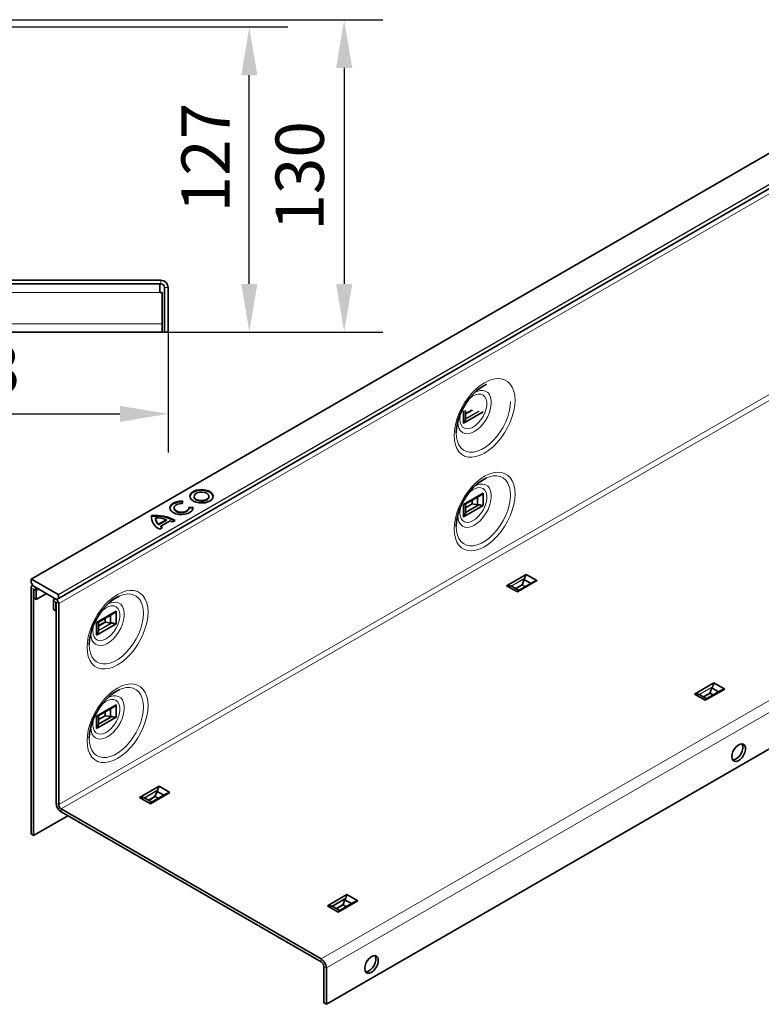
# Model space of a CAD drawing. Extents: x 23130 to 25060, y 739 to 4151.
# Drawn here: x 24109 to 24416, y 3121 to 3529 of the extents above; entities that cross this region are included whole.
import ezdxf

# ---------------------------------------------------------------- set-up
doc = ezdxf.new("R2010")
doc.units = 0
doc.header["$LTSCALE"] = 8
doc.header["$MEASUREMENT"] = 0
doc.layers.get('0').update_dxf_attribs({"linetype": 'CONTINUOUS'})
doc.layers.get('DEFPOINTS').update_dxf_attribs({"linetype": 'CONTINUOUS'})
doc.layers.add('AM_BOR', color=7, linetype='CONTINUOUS', lineweight=30)
doc.styles.add('Arial', font='arial.ttf')
doc.styles.add('BEMSTIL', font='isocp3.shx', dxfattribs={"width": 0.8})
doc.dimstyles.new('BEMASS$0', dxfattribs={"dimscale": 10, "dimtxt": 3.5, "dimasz": 3.5, "dimexe": 2, "dimexo": 0, "dimgap": 1, "dimtad": 1, "dimtxsty": 'BEMSTIL', "dimcen": 3, "dimclrd": 3, "dimclre": 3, "dimclrt": 4, "dimadec": 0, "dimazin": 0, "dimtfac": 0.875, "dimtmove": 0, "dimatfit": 0, "dimfxl": 1, "dimtolj": 1, "dimlwd": -1, "dimlwe": -1, "dimarcsym": 0})

# ---------------------------------------------------------------- blocks, each defined once
blk = doc.blocks.new('*D29')
at = {"layer": 'AM_BOR', "color": 0, "linetype": 'ByBlock', "transparency": 16777216}
for p, q in [((23997.42, 3399.95), (23997.42, 3350.1)), ((24170.42, 3399.95), (24170.42, 3350.1)), ((24017.42, 3366.1), (24150.42, 3366.1))]:
    blk.add_line(p, q, dxfattribs=at)
at = {"layer": 'AM_BOR', "color": 0, "transparency": 16777216}
for points in [[(24017.42, 3369.44), (24017.42, 3362.77), (23997.42, 3366.1)], [(24150.42, 3369.44), (24150.42, 3362.77), (24170.42, 3366.1)]]:
    blk.add_solid(points, dxfattribs=at)
at = {"layer": 'DEFPOINTS', "color": 0, "transparency": 16777216}
for p in [(23997.42, 3399.95), (24170.42, 3399.95), (24170.42, 3366.1)]:
    blk.add_point(p, dxfattribs=at)
at = {"layer": 'AM_BOR', "color": 0, "transparency": 16777216, "insert": (24086.5, 3394.54), "char_height": 20, "attachment_point": 2, "style": 'Arial'}
blk.add_mtext('\\A1;173', dxfattribs=at)
blk = doc.blocks.new('*D30')
at = {"layer": 'AM_BOR', "color": 0, "linetype": 'ByBlock', "transparency": 16777216}
for p, q in [((24012.07, 3526.45), (23962.73, 3526.45)), ((23978.73, 3506.45), (23978.73, 3441.45)), ((24167.42, 3421.45), (23962.73, 3421.45))]:
    blk.add_line(p, q, dxfattribs=at)
at = {"layer": 'AM_BOR', "color": 0, "transparency": 16777216}
for points in [[(23975.4, 3506.45), (23982.06, 3506.45), (23978.73, 3526.45)], [(23975.4, 3441.45), (23982.06, 3441.45), (23978.73, 3421.45)]]:
    blk.add_solid(points, dxfattribs=at)
at = {"layer": 'DEFPOINTS', "color": 0, "transparency": 16777216}
for p in [(24012.07, 3526.45), (23978.73, 3421.45), (24167.42, 3421.45)]:
    blk.add_point(p, dxfattribs=at)
at = {"layer": 'AM_BOR', "color": 0, "transparency": 16777216, "insert": (23950.31, 3472.28), "char_height": 20, "attachment_point": 2, "rotation": 90, "style": 'Arial'}
blk.add_mtext('\\A1;105', dxfattribs=at)
blk = doc.blocks.new('*D31')
at = {"layer": 'AM_BOR', "color": 0, "linetype": 'ByBlock', "transparency": 16777216}
for p, q in [((24012.07, 3526.45), (24220.03, 3526.45)), ((24204.03, 3419.95), (24204.03, 3506.45)), ((24167.92, 3399.95), (24220.03, 3399.95))]:
    blk.add_line(p, q, dxfattribs=at)
at = {"layer": 'AM_BOR', "color": 0, "transparency": 16777216}
for points in [[(24200.7, 3506.45), (24207.37, 3506.45), (24204.03, 3526.45)], [(24200.7, 3419.95), (24207.37, 3419.95), (24204.03, 3399.95)]]:
    blk.add_solid(points, dxfattribs=at)
at = {"layer": 'DEFPOINTS', "color": 0, "transparency": 16777216}
for p in [(24012.07, 3526.45), (24204.03, 3526.45), (24167.92, 3399.95)]:
    blk.add_point(p, dxfattribs=at)
at = {"layer": 'AM_BOR', "color": 0, "transparency": 16777216, "insert": (24175.95, 3472.28), "char_height": 20, "attachment_point": 2, "rotation": 90, "style": 'Arial'}
blk.add_mtext('\\A1;127', dxfattribs=at)
blk = doc.blocks.new('*D32')
at = {"layer": 'AM_BOR', "color": 0, "linetype": 'ByBlock', "transparency": 16777216}
for p, q in [((23997.72, 3529.45), (24259.34, 3529.45)), ((24243.34, 3509.45), (24243.34, 3419.95)), ((23998.92, 3399.95), (24259.34, 3399.95))]:
    blk.add_line(p, q, dxfattribs=at)
at = {"layer": 'AM_BOR', "color": 0, "transparency": 16777216}
for points in [[(24240.01, 3509.45), (24246.68, 3509.45), (24243.34, 3529.45)], [(24240.01, 3419.95), (24246.68, 3419.95), (24243.34, 3399.95)]]:
    blk.add_solid(points, dxfattribs=at)
at = {"layer": 'DEFPOINTS', "color": 0, "transparency": 16777216}
for p in [(23997.72, 3529.45), (23998.92, 3399.95), (24243.34, 3399.95)]:
    blk.add_point(p, dxfattribs=at)
at = {"layer": 'AM_BOR', "color": 0, "transparency": 16777216, "insert": (24214.91, 3464.7), "char_height": 20, "attachment_point": 2, "rotation": 90, "style": 'Arial'}
blk.add_mtext('\\A1;130', dxfattribs=at)

msp = doc.modelspace()

# ---------------------------------------------------------------- linework, layer by layer
at = {"color": 7, "linetype": 'Continuous', "lineweight": 35}
for p, q in [((24466.578, 3501.356), (24113.731, 3297.662)), ((24124.359, 3289.197), (24477.205, 3492.891)), ((24015.12, 3421.45), (24167.42, 3421.45)), ((24015.12, 3419.95), (24167.42, 3419.95)), ((24166.92, 3419.95), (24166.92, 3416.45)), ((24166.92, 3416.45), (24167.92, 3416.45)), ((24167.92, 3416.45), (24167.92, 3403.45)), ((24168.92, 3399.95), (24168.92, 3418.45)), ((24170.42, 3399.95), (24170.42, 3418.45)), ((24167.92, 3403.45), (24167.92, 3399.95)), ((23998.92, 3399.95), (24167.92, 3399.95)), ((24170.42, 3399.95), (24168.92, 3399.95)), ((24292.779, 3367.357), (24292.779, 3362.213)), ((24292.779, 3362.213), (24300.882, 3366.891)), ((24293.649, 3367.535), (24293.649, 3364.329)), ((24176.259, 3328.909), (24176.438, 3329.894)), ((24181.165, 3331.937), (24181.165, 3331.693)), ((24187.341, 3331.693), (24187.341, 3331.937)), ((24292.779, 3328.571), (24300.882, 3333.249)), ((24293.512, 3328.67), (24299.556, 3332.16)), ((24296.336, 3328.771), (24296.336, 3330.301)), ((24298.6, 3331.608), (24298.6, 3328.401)), ((24300.882, 3333.249), (24300.882, 3328.105)), ((24172.848, 3327.136), (24172.848, 3326.891)), ((24180.713, 3327.426), (24179.007, 3327.322)), ((24180.713, 3327.181), (24179.024, 3327.078)), ((24179.024, 3326.891), (24179.024, 3327.136)), ((24180.713, 3327.181), (24180.713, 3327.426)), ((24180.735, 3327.014), (24180.713, 3327.181)), ((24292.779, 3328.571), (24292.779, 3323.427)), ((24292.779, 3323.427), (24300.882, 3328.105)), ((24293.614, 3325.254), (24299.134, 3328.441)), ((24293.649, 3327.22), (24296.336, 3328.771)), ((24293.649, 3328.749), (24293.649, 3325.543)), ((24296.336, 3328.771), (24298.6, 3328.401)), ((24163.581, 3323.681), (24163.492, 3322.969)), ((24163.581, 3323.681), (24163.581, 3323.926)), ((24165.224, 3322.782), (24165.224, 3322.537)), ((24166.493, 3320.34), (24169.792, 3322.245)), ((24166.493, 3320.095), (24169.792, 3322)), ((24167.366, 3319.5), (24171.248, 3321.741)), ((24169.792, 3322), (24169.792, 3322.245)), ((24172.219, 3321.293), (24173.335, 3321.937)), ((24588.795, 3325.107), (24235.949, 3121.413)), ((24166.493, 3320.095), (24166.493, 3320.34)), ((24167.027, 3318.295), (24168.143, 3318.939)), ((24167.366, 3319.255), (24167.366, 3319.5)), ((24113.69, 3297.57), (24113.69, 3296.202)), ((24124.862, 3291.284), (24113.831, 3297.652)), ((24310.633, 3294.87), (24318.737, 3299.548)), ((24315.088, 3292.298), (24323.192, 3296.976)), ((24317.139, 3295.538), (24317.852, 3297.423)), ((24320.628, 3295.82), (24317.852, 3297.423)), ((24323.192, 3296.976), (24318.737, 3299.548)), ((24113.619, 3294.059), (24113.619, 3192.032)), ((24113.752, 3295.993), (24114.335, 3294.983)), ((24114.329, 3294.993), (24113.94, 3294.769)), ((24114.485, 3294.825), (24124.209, 3289.212)), ((24114.68, 3293.447), (24114.68, 3191.42)), ((24114.751, 3289.772), (24114.751, 3293.406)), ((24315.088, 3292.298), (24310.633, 3294.87)), ((24315.677, 3292.962), (24312.901, 3294.565)), ((24321.58, 3296.37), (24315.541, 3292.883)), ((24317.116, 3295.408), (24317.116, 3295.103)), ((24114.751, 3289.772), (24115.811, 3289.16)), ((24115.811, 3289.16), (24115.811, 3292.794)), ((24120.055, 3291.61), (24115.811, 3289.16)), ((24123.524, 3289.607), (24123.203, 3289.421)), ((24124.359, 3289.197), (24124.942, 3289.533)), ((24125.004, 3289.671), (24125.004, 3291.039)), ((24122.882, 3288.712), (24122.882, 3285.078)), ((24123.943, 3284.466), (24122.882, 3285.078)), ((24123.943, 3288.099), (24123.943, 3284.466)), ((24124.014, 3288.059), (24124.014, 3204.812)), ((24125.074, 3287.446), (24125.074, 3204.2)), ((24124.014, 3284.507), (24123.943, 3284.466)), ((24140.751, 3279.593), (24148.854, 3284.271)), ((24141.489, 3279.695), (24147.528, 3283.181)), ((24146.572, 3282.629), (24146.572, 3279.423)), ((24148.854, 3284.271), (24148.854, 3279.127)), ((24140.751, 3279.593), (24140.751, 3274.449)), ((24140.751, 3274.449), (24148.854, 3279.127)), ((24141.621, 3279.771), (24141.621, 3276.565)), ((24144.582, 3279.748), (24146.572, 3279.423)), ((24388.415, 3249.968), (24396.519, 3254.646)), ((24392.87, 3247.396), (24400.973, 3252.074)), ((24394.921, 3250.635), (24395.634, 3252.521)), ((24398.41, 3250.918), (24395.634, 3252.521)), ((24400.973, 3252.074), (24396.519, 3254.646)), ((24392.87, 3247.396), (24388.415, 3249.968)), ((24393.459, 3248.06), (24390.683, 3249.662)), ((24399.362, 3251.467), (24393.323, 3247.981)), ((24394.898, 3250.506), (24394.898, 3250.201)), ((24140.751, 3240.807), (24148.854, 3245.485)), ((24141.484, 3240.906), (24147.528, 3244.396)), ((24148.854, 3245.485), (24148.854, 3240.341)), ((24140.751, 3240.807), (24140.751, 3235.663)), ((24140.751, 3235.663), (24148.854, 3240.341)), ((24141.586, 3237.49), (24147.106, 3240.677)), ((24141.621, 3239.456), (24144.308, 3241.007)), ((24141.621, 3240.985), (24141.621, 3237.779)), ((24144.308, 3241.007), (24144.308, 3242.537)), ((24144.308, 3241.007), (24146.572, 3240.638)), ((24146.572, 3243.844), (24146.572, 3240.638)), ((24158.605, 3207.106), (24166.709, 3211.784)), ((24171.164, 3209.212), (24166.709, 3211.784)), ((24163.06, 3204.534), (24171.164, 3209.212)), ((24169.552, 3208.606), (24163.513, 3205.12)), ((24165.088, 3207.645), (24165.088, 3207.339)), ((24165.111, 3207.774), (24165.824, 3209.659)), ((24168.6, 3208.056), (24165.824, 3209.659)), ((24163.06, 3204.534), (24158.605, 3207.106)), ((24163.649, 3205.198), (24160.873, 3206.801)), ((24114.68, 3191.42), (24128.824, 3199.586)), ((24126.135, 3202.363), (24233.827, 3140.193)), ((24126.135, 3201.138), (24233.827, 3138.969)), ((24114.68, 3191.42), (24113.619, 3192.032)), ((24236.387, 3162.204), (24244.491, 3166.882)), ((24248.945, 3164.31), (24244.491, 3166.882)), ((24240.842, 3159.632), (24248.945, 3164.31)), ((24247.334, 3163.703), (24241.295, 3160.217)), ((24242.87, 3162.742), (24242.87, 3162.437)), ((24242.893, 3162.871), (24243.606, 3164.757)), ((24246.382, 3163.154), (24243.606, 3164.757)), ((24240.842, 3159.632), (24236.387, 3162.204)), ((24241.431, 3160.296), (24238.655, 3161.898)), ((24234.888, 3122.025), (24234.888, 3137.131)), ((24235.949, 3121.413), (24235.949, 3136.519)), ((24235.949, 3121.413), (24234.888, 3122.025))]:
    msp.add_line(p, q, dxfattribs=at)
at = {"color": 8, "linetype": 'Continuous', "lineweight": 18}
for p, q in [((24466.678, 3501.346), (24113.831, 3297.652)), ((24124.862, 3291.284), (24477.709, 3494.978)), ((24477.788, 3493.227), (24124.942, 3289.533)), ((24477.85, 3494.733), (24125.004, 3291.039)), ((24125.004, 3289.671), (24477.85, 3493.365)), ((24477.921, 3491.14), (24125.074, 3287.446)), ((24167.42, 3419.95), (24167.42, 3421.45)), ((23999.92, 3416.45), (24166.92, 3416.45)), ((24168.92, 3418.45), (24170.42, 3418.45)), ((24125.074, 3204.2), (24477.921, 3407.894)), ((23998.92, 3403.45), (24167.92, 3403.45)), ((24126.135, 3202.363), (24478.981, 3406.057)), ((24299.27, 3367.193), (24293.591, 3363.915)), ((24293.632, 3364.118), (24298.99, 3367.211)), ((24293.649, 3366.224), (24296.222, 3367.71)), ((24296.61, 3367.512), (24293.649, 3365.802)), ((24233.827, 3140.193), (24586.674, 3343.887)), ((24588.795, 3340.213), (24235.949, 3136.519)), ((24312.513, 3294.722), (24318.193, 3298)), ((24318.068, 3297.749), (24312.71, 3294.656)), ((24114.68, 3293.447), (24113.619, 3294.059)), ((24114.68, 3293.447), (24114.715, 3293.467)), ((24114.751, 3293.406), (24115.811, 3292.794)), ((24115.811, 3292.794), (24116.907, 3293.427)), ((24314.177, 3293.828), (24317.139, 3295.538)), ((24317.116, 3295.103), (24314.542, 3293.617)), ((24317.116, 3295.408), (24318.515, 3294.601)), ((24318.251, 3294.448), (24317.116, 3295.103)), ((24123.943, 3288.099), (24122.882, 3288.712)), ((24123.978, 3288.12), (24123.943, 3288.099)), ((24124.014, 3288.059), (24125.074, 3287.446)), ((24144.194, 3279.946), (24144.194, 3281.257)), ((24144.459, 3281.41), (24144.459, 3279.793)), ((24147.242, 3279.429), (24141.563, 3276.151)), ((24141.604, 3276.354), (24146.962, 3279.447)), ((24141.621, 3278.46), (24144.194, 3279.946)), ((24144.582, 3279.748), (24141.621, 3278.038)), ((24390.295, 3249.819), (24395.974, 3253.098)), ((24395.85, 3252.846), (24390.492, 3249.753)), ((24391.959, 3248.926), (24394.921, 3250.635)), ((24394.898, 3250.201), (24392.324, 3248.715)), ((24394.898, 3250.506), (24396.297, 3249.698)), ((24396.033, 3249.545), (24394.898, 3250.201)), ((24160.486, 3206.958), (24166.165, 3210.236)), ((24166.04, 3209.985), (24160.682, 3206.892)), ((24162.15, 3206.064), (24165.111, 3207.774)), ((24165.088, 3207.339), (24162.515, 3205.853)), ((24165.088, 3207.645), (24166.488, 3206.837)), ((24166.223, 3206.684), (24165.088, 3207.339)), ((24124.014, 3204.812), (24125.074, 3204.2)), ((24126.135, 3202.363), (24126.135, 3201.138)), ((24238.267, 3162.056), (24243.946, 3165.334)), ((24243.822, 3165.083), (24238.464, 3161.989)), ((24239.931, 3161.162), (24242.893, 3162.871)), ((24242.87, 3162.437), (24240.296, 3160.951)), ((24242.87, 3162.742), (24244.269, 3161.934)), ((24244.005, 3161.781), (24242.87, 3162.437)), ((24233.827, 3138.969), (24233.827, 3140.193)), ((24234.888, 3137.131), (24235.949, 3136.519))]:
    msp.add_line(p, q, dxfattribs=at)
at = {"color": 8, "linetype": 'Continuous', "lineweight": 18, "flags": 128}
for points in [[(24288.869, 3357.139), (24288.998, 3355.138), (24289.381, 3353.326), (24290.011, 3351.741), (24290.874, 3350.413), (24291.954, 3349.371), (24293.228, 3348.635), (24294.67, 3348.221), (24296.252, 3348.136), (24297.94, 3348.384), (24299.7, 3348.958), (24301.498, 3349.847), (24303.295, 3351.033), (24305.055, 3352.492), (24306.743, 3354.193), (24308.325, 3356.103), (24309.767, 3358.183), (24311.041, 3360.389), (24312.121, 3362.678), (24312.984, 3365.003), (24313.614, 3367.316), (24313.997, 3369.57), (24314.126, 3371.72), (24313.997, 3373.721), (24313.614, 3375.533), (24312.984, 3377.119), (24312.121, 3378.446), (24311.041, 3379.488), (24309.767, 3380.224), (24308.325, 3380.638), (24306.743, 3380.723), (24305.055, 3380.475), (24303.295, 3379.901), (24301.498, 3379.012), (24299.7, 3377.826), (24297.94, 3376.367), (24296.252, 3374.666), (24294.67, 3372.756), (24293.228, 3370.676), (24291.954, 3368.47), (24290.874, 3366.181), (24290.011, 3363.856), (24289.381, 3361.543), (24288.998, 3359.289), (24288.869, 3357.139)], [(24290.378, 3362.815), (24290.504, 3361.367), (24290.877, 3360.116), (24291.483, 3359.108), (24292.3, 3358.379), (24293.3, 3357.956), (24294.446, 3357.854), (24295.696, 3358.076), (24297.005, 3358.614), (24298.327, 3359.45), (24299.612, 3360.552), (24300.816, 3361.881), (24301.893, 3363.39), (24302.806, 3365.022), (24303.521, 3366.72), (24304.013, 3368.422), (24304.263, 3370.067), (24304.263, 3371.594), (24304.013, 3372.95), (24303.521, 3374.084), (24302.806, 3374.956), (24301.893, 3375.535), (24300.816, 3375.799), (24299.612, 3375.739), (24298.327, 3375.357), (24297.278, 3374.833)], [(24312.245, 3371.218), (24312.119, 3369.209), (24311.745, 3367.099), (24311.13, 3364.936), (24310.29, 3362.769), (24309.241, 3360.645), (24308.008, 3358.612), (24306.618, 3356.716), (24305.103, 3354.998), (24303.496, 3353.498), (24301.833, 3352.249), (24300.151, 3351.278), (24298.488, 3350.607), (24296.88, 3350.252), (24295.365, 3350.22), (24293.975, 3350.511), (24292.743, 3351.121), (24291.694, 3352.034), (24290.853, 3353.23), (24290.238, 3354.684), (24289.864, 3356.361), (24289.738, 3358.223)], [(24294.667, 3371.818), (24295.337, 3372.474), (24296.528, 3373.387), (24297.734, 3374.008), (24298.897, 3374.306), (24299.964, 3374.269), (24300.884, 3373.898), (24301.615, 3373.21), (24302.122, 3372.237), (24302.381, 3371.025), (24302.381, 3369.631), (24302.122, 3368.119), (24301.615, 3366.561), (24300.884, 3365.03), (24299.964, 3363.596), (24298.897, 3362.327), (24297.734, 3361.282), (24296.528, 3360.511), (24295.337, 3360.049), (24294.215, 3359.917), (24293.216, 3360.123), (24292.386, 3360.656), (24291.763, 3361.491), (24291.378, 3362.59), (24291.247, 3363.9), (24291.247, 3363.9)], [(24291.247, 3363.9), (24291.378, 3365.362), (24291.683, 3366.65)], [(24288.869, 3318.354), (24288.998, 3316.353), (24289.381, 3314.541), (24290.011, 3312.955), (24290.874, 3311.627), (24291.954, 3310.585), (24293.228, 3309.849), (24294.67, 3309.435), (24296.252, 3309.351), (24297.94, 3309.598), (24299.7, 3310.172), (24301.498, 3311.061), (24303.295, 3312.247), (24305.055, 3313.706), (24306.743, 3315.408), (24308.325, 3317.318), (24309.767, 3319.397), (24311.041, 3321.604), (24312.121, 3323.893), (24312.984, 3326.217), (24313.614, 3328.53), (24313.997, 3330.784), (24314.126, 3332.934), (24313.997, 3334.935), (24313.614, 3336.747), (24312.984, 3338.333), (24312.121, 3339.66), (24311.041, 3340.703), (24309.767, 3341.438), (24308.325, 3341.853), (24306.743, 3341.937), (24305.055, 3341.689), (24303.295, 3341.115), (24301.498, 3340.226), (24299.7, 3339.04), (24297.94, 3337.582), (24296.252, 3335.88), (24294.67, 3333.97), (24293.228, 3331.891), (24291.954, 3329.684), (24290.874, 3327.395), (24290.011, 3325.07), (24289.381, 3322.757), (24288.998, 3320.503), (24288.869, 3318.354)], [(24302.287, 3339.592), (24303.496, 3340.05), (24305.103, 3340.406), (24306.618, 3340.438), (24308.008, 3340.146), (24309.241, 3339.537), (24310.29, 3338.624), (24311.13, 3337.427), (24311.745, 3335.974), (24312.119, 3334.296), (24312.245, 3332.432)], [(24290.378, 3324.029), (24290.504, 3322.581), (24290.877, 3321.33), (24291.483, 3320.322), (24292.3, 3319.594), (24293.3, 3319.171), (24294.446, 3319.068), (24295.696, 3319.29), (24297.005, 3319.829), (24298.327, 3320.664), (24299.612, 3321.766), (24300.816, 3323.096), (24301.893, 3324.604), (24302.806, 3326.236), (24303.521, 3327.934), (24304.013, 3329.636), (24304.263, 3331.281), (24304.263, 3332.809), (24304.013, 3334.164), (24303.521, 3335.298), (24302.806, 3336.171), (24301.893, 3336.749), (24300.816, 3337.013), (24299.612, 3336.953), (24298.327, 3336.571), (24297.278, 3336.047)], [(24294.667, 3333.032), (24295.337, 3333.688), (24296.528, 3334.602), (24297.734, 3335.222), (24298.897, 3335.521), (24299.964, 3335.483), (24300.884, 3335.112), (24301.615, 3334.424), (24302.122, 3333.451), (24302.381, 3332.239), (24302.381, 3330.845), (24302.122, 3329.334), (24301.615, 3327.776), (24300.884, 3326.244), (24299.964, 3324.81), (24298.897, 3323.541), (24297.734, 3322.497), (24296.528, 3321.725), (24295.337, 3321.263), (24294.215, 3321.132), (24293.216, 3321.337), (24292.386, 3321.87), (24291.763, 3322.705), (24291.378, 3323.804), (24291.247, 3325.115), (24291.247, 3325.115)], [(24312.245, 3332.432), (24312.119, 3330.423), (24311.745, 3328.313), (24311.13, 3326.151), (24310.29, 3323.983), (24309.241, 3321.859), (24308.008, 3319.827), (24306.618, 3317.93), (24305.103, 3316.213), (24303.496, 3314.712), (24301.833, 3313.463), (24300.151, 3312.492), (24298.488, 3311.821), (24296.88, 3311.466), (24295.365, 3311.434), (24293.975, 3311.726), (24292.743, 3312.335), (24291.694, 3313.248), (24290.853, 3314.445), (24290.238, 3315.898), (24289.864, 3317.575), (24289.738, 3319.437)], [(24291.247, 3325.115), (24291.378, 3326.576), (24291.683, 3327.864)], [(24136.842, 3269.376), (24136.97, 3267.375), (24137.353, 3265.563), (24137.983, 3263.977), (24138.846, 3262.649), (24139.926, 3261.607), (24141.2, 3260.871), (24142.642, 3260.457), (24144.224, 3260.373), (24145.912, 3260.62), (24147.672, 3261.194), (24149.47, 3262.083), (24151.267, 3263.269), (24153.027, 3264.728), (24154.715, 3266.429), (24156.297, 3268.339), (24157.739, 3270.419), (24159.013, 3272.626), (24160.093, 3274.915), (24160.956, 3277.239), (24161.586, 3279.552), (24161.969, 3281.806), (24162.098, 3283.956), (24161.969, 3285.957), (24161.586, 3287.769), (24160.956, 3289.355), (24160.093, 3290.682), (24159.013, 3291.725), (24157.739, 3292.46), (24156.297, 3292.874), (24154.715, 3292.959), (24153.027, 3292.711), (24151.267, 3292.137), (24149.47, 3291.248), (24147.672, 3290.062), (24145.912, 3288.604), (24144.224, 3286.902), (24142.642, 3284.992), (24141.2, 3282.912), (24139.926, 3280.706), (24138.846, 3278.417), (24137.983, 3276.092), (24137.353, 3273.779), (24136.97, 3271.525), (24136.842, 3269.376)], [(24150.259, 3290.614), (24151.468, 3291.072), (24153.075, 3291.428), (24154.59, 3291.46), (24155.98, 3291.168), (24157.213, 3290.559), (24158.262, 3289.645), (24159.103, 3288.449), (24159.717, 3286.996), (24160.091, 3285.318), (24160.217, 3283.454)], [(24138.35, 3275.051), (24138.476, 3273.603), (24138.849, 3272.352), (24139.455, 3271.344), (24140.273, 3270.616), (24141.272, 3270.192), (24142.418, 3270.09), (24143.668, 3270.312), (24144.977, 3270.851), (24146.299, 3271.686), (24147.584, 3272.788), (24148.788, 3274.118), (24149.865, 3275.626), (24150.778, 3277.258), (24151.493, 3278.956), (24151.985, 3280.658), (24152.235, 3282.303), (24152.235, 3283.83), (24151.985, 3285.186), (24151.493, 3286.32), (24150.778, 3287.192), (24149.865, 3287.771), (24148.788, 3288.035), (24147.584, 3287.975), (24146.299, 3287.593), (24145.25, 3287.069)], [(24142.639, 3284.054), (24143.309, 3284.71), (24144.5, 3285.623), (24145.706, 3286.244), (24146.869, 3286.542), (24147.936, 3286.505), (24148.856, 3286.134), (24149.587, 3285.446), (24150.094, 3284.473), (24150.353, 3283.261), (24150.353, 3281.867), (24150.094, 3280.356), (24149.587, 3278.798), (24148.856, 3277.266), (24147.936, 3275.832), (24146.869, 3274.563), (24145.706, 3273.519), (24144.5, 3272.747), (24143.309, 3272.285), (24142.187, 3272.153), (24141.188, 3272.359), (24140.358, 3272.892), (24139.735, 3273.727), (24139.35, 3274.826), (24139.219, 3276.137), (24139.219, 3276.137)], [(24160.217, 3283.454), (24160.091, 3281.445), (24159.717, 3279.335), (24159.103, 3277.172), (24158.262, 3275.005), (24157.213, 3272.881), (24155.98, 3270.848), (24154.59, 3268.952), (24153.075, 3267.235), (24151.468, 3265.734), (24149.805, 3264.485), (24148.123, 3263.514), (24146.46, 3262.843), (24144.852, 3262.488), (24143.337, 3262.456), (24141.947, 3262.748), (24140.715, 3263.357), (24139.666, 3264.27), (24138.825, 3265.466), (24138.21, 3266.92), (24137.836, 3268.597), (24137.711, 3270.459)], [(24139.219, 3276.137), (24139.35, 3277.598), (24139.655, 3278.886)], [(24136.842, 3230.59), (24136.97, 3228.589), (24137.353, 3226.777), (24137.983, 3225.191), (24138.846, 3223.863), (24139.926, 3222.821), (24141.2, 3222.085), (24142.642, 3221.671), (24144.224, 3221.587), (24145.912, 3221.834), (24147.672, 3222.408), (24149.47, 3223.298), (24151.267, 3224.483), (24153.027, 3225.942), (24154.715, 3227.644), (24156.297, 3229.554), (24157.739, 3231.633), (24159.013, 3233.84), (24160.093, 3236.129), (24160.956, 3238.453), (24161.586, 3240.766), (24161.969, 3243.02), (24162.098, 3245.17), (24161.969, 3247.171), (24161.586, 3248.983), (24160.956, 3250.569), (24160.093, 3251.897), (24159.013, 3252.939), (24157.739, 3253.675), (24156.297, 3254.089), (24154.715, 3254.173), (24153.027, 3253.926), (24151.267, 3253.351), (24149.47, 3252.462), (24147.672, 3251.276), (24145.912, 3249.818), (24144.224, 3248.116), (24142.642, 3246.206), (24141.2, 3244.127), (24139.926, 3241.92), (24138.846, 3239.631), (24137.983, 3237.306), (24137.353, 3234.994), (24136.97, 3232.739), (24136.842, 3230.59)], [(24150.259, 3251.828), (24151.468, 3252.287), (24153.075, 3252.642), (24154.59, 3252.674), (24155.98, 3252.382), (24157.213, 3251.773), (24158.262, 3250.86), (24159.103, 3249.663), (24159.717, 3248.21), (24160.091, 3246.533), (24160.217, 3244.668)], [(24138.35, 3236.265), (24138.476, 3234.817), (24138.849, 3233.566), (24139.455, 3232.559), (24140.273, 3231.83), (24141.272, 3231.407), (24142.418, 3231.304), (24143.668, 3231.526), (24144.977, 3232.065), (24146.299, 3232.9), (24147.584, 3234.003), (24148.788, 3235.332), (24149.865, 3236.84), (24150.778, 3238.473), (24151.493, 3240.171), (24151.985, 3241.873), (24152.235, 3243.517), (24152.235, 3245.045), (24151.985, 3246.4), (24151.493, 3247.534), (24150.778, 3248.407), (24149.865, 3248.985), (24148.788, 3249.249), (24147.584, 3249.189), (24146.299, 3248.807), (24145.25, 3248.284)], [(24160.217, 3244.668), (24160.091, 3242.659), (24159.717, 3240.549), (24159.103, 3238.387), (24158.262, 3236.219), (24157.213, 3234.095), (24155.98, 3232.063), (24154.59, 3230.166), (24153.075, 3228.449), (24151.468, 3226.949), (24149.805, 3225.699), (24148.123, 3224.728), (24146.46, 3224.057), (24144.852, 3223.702), (24143.337, 3223.67), (24141.947, 3223.962), (24140.715, 3224.571), (24139.666, 3225.484), (24138.825, 3226.681), (24138.21, 3228.134), (24137.836, 3229.811), (24137.711, 3231.673)], [(24142.639, 3245.269), (24143.309, 3245.924), (24144.5, 3246.838), (24145.706, 3247.458), (24146.869, 3247.757), (24147.936, 3247.72), (24148.856, 3247.348), (24149.587, 3246.66), (24150.094, 3245.687), (24150.353, 3244.476), (24150.353, 3243.081), (24150.094, 3241.57), (24149.587, 3240.012), (24148.856, 3238.48), (24147.936, 3237.046), (24146.869, 3235.777), (24145.706, 3234.733), (24144.5, 3233.961), (24143.309, 3233.499), (24142.187, 3233.368), (24141.188, 3233.573), (24140.358, 3234.106), (24139.735, 3234.941), (24139.35, 3236.04), (24139.219, 3237.351), (24139.219, 3237.351)], [(24139.219, 3237.351), (24139.35, 3238.812), (24139.655, 3240.1)]]:
    msp.add_lwpolyline(points, dxfattribs=at)
at = {"color": 7, "linetype": 'Continuous', "lineweight": 35, "flags": 128}
for points in [[(24289.738, 3358.223), (24289.738, 3358.225), (24289.864, 3360.235), (24290.238, 3362.344), (24290.853, 3364.507), (24291.694, 3366.674), (24292.743, 3368.798), (24293.975, 3370.831), (24295.365, 3372.727), (24296.88, 3374.445), (24298.488, 3375.945), (24300.151, 3377.195), (24301.833, 3378.165), (24302.287, 3378.378)], [(24289.738, 3319.437), (24289.738, 3319.44), (24289.864, 3321.449), (24290.238, 3323.558), (24290.853, 3325.721), (24291.694, 3327.889), (24292.743, 3330.012), (24293.975, 3332.045), (24295.365, 3333.941), (24296.88, 3335.659), (24298.488, 3337.159), (24300.151, 3338.409), (24301.833, 3339.38), (24302.287, 3339.592)], [(24180.856, 3329.977), (24181.899, 3329.52), (24183.116, 3329.243), (24184.417, 3329.166), (24185.706, 3329.294), (24186.888, 3329.619), (24187.874, 3330.115), (24188.591, 3330.746), (24188.987, 3331.466), (24189.032, 3332.221), (24188.722, 3332.955), (24188.081, 3333.613), (24187.156, 3334.147), (24186.015, 3334.517), (24184.744, 3334.696), (24183.437, 3334.67), (24182.19, 3334.442), (24181.096, 3334.028), (24180.236, 3333.458), (24179.674, 3332.776), (24179.452, 3332.032), (24179.586, 3331.281), (24180.066, 3330.578), (24180.856, 3329.977)], [(24189.052, 3331.815), (24189.032, 3331.976), (24188.722, 3332.71), (24188.081, 3333.368), (24187.156, 3333.902), (24186.015, 3334.272), (24184.744, 3334.451), (24183.437, 3334.425), (24182.19, 3334.197), (24181.096, 3333.783), (24180.236, 3333.213), (24179.674, 3332.531), (24179.454, 3331.815)], [(24182.069, 3330.677), (24182.948, 3330.322), (24183.984, 3330.162), (24185.052, 3330.215), (24186.024, 3330.477), (24186.783, 3330.915), (24187.236, 3331.476), (24187.329, 3332.093), (24187.052, 3332.691), (24186.437, 3333.198), (24185.558, 3333.553), (24184.522, 3333.713), (24183.454, 3333.659), (24182.482, 3333.398), (24181.723, 3332.96), (24181.27, 3332.399), (24181.177, 3331.782), (24181.454, 3331.184), (24182.069, 3330.677)], [(24176.438, 3329.894), (24175.129, 3329.87), (24173.88, 3329.643), (24172.784, 3329.229), (24171.922, 3328.66), (24171.359, 3327.978), (24171.135, 3327.233), (24171.268, 3326.481), (24171.748, 3325.778), (24172.539, 3325.175), (24173.582, 3324.718), (24174.801, 3324.441), (24176.103, 3324.365), (24177.394, 3324.494), (24178.575, 3324.819), (24179.561, 3325.317), (24180.278, 3325.949), (24180.671, 3326.67), (24180.713, 3327.426)], [(24176.438, 3329.649), (24175.129, 3329.625), (24173.88, 3329.398), (24172.784, 3328.984), (24171.922, 3328.415), (24171.359, 3327.733), (24171.137, 3327.014)], [(24182.069, 3330.432), (24182.948, 3330.077), (24183.984, 3329.917), (24185.052, 3329.971), (24186.024, 3330.232), (24186.783, 3330.67), (24187.236, 3331.231), (24187.341, 3331.693)], [(24179.024, 3326.891), (24178.93, 3326.456), (24178.487, 3325.887), (24177.732, 3325.441), (24176.757, 3325.173), (24175.682, 3325.114), (24174.638, 3325.274), (24173.752, 3325.631), (24173.134, 3326.142), (24172.858, 3326.745), (24172.848, 3326.891)], [(24179.007, 3327.322), (24178.93, 3326.7), (24178.487, 3326.132), (24177.732, 3325.686), (24176.757, 3325.418), (24175.682, 3325.359), (24174.638, 3325.518), (24173.752, 3325.875), (24173.134, 3326.387), (24172.858, 3326.99), (24172.959, 3327.61), (24173.424, 3328.173), (24174.196, 3328.609), (24175.181, 3328.865), (24176.259, 3328.909)], [(24115.811, 3292.794), (24115.728, 3293.326), (24115.49, 3293.874), (24115.135, 3294.354), (24114.715, 3294.692), (24114.296, 3294.838), (24113.94, 3294.769), (24113.703, 3294.495), (24113.619, 3294.059)], [(24114.751, 3293.406), (24114.748, 3293.423), (24114.74, 3293.441), (24114.729, 3293.456), (24114.715, 3293.467), (24114.702, 3293.472), (24114.69, 3293.47), (24114.683, 3293.461), (24114.68, 3293.447)], [(24125.074, 3287.446), (24124.991, 3287.979), (24124.753, 3288.527), (24124.398, 3289.006), (24123.978, 3289.345), (24123.559, 3289.49), (24123.203, 3289.421), (24122.966, 3289.148), (24122.882, 3288.712)], [(24137.711, 3270.459), (24137.711, 3270.461), (24137.836, 3272.471), (24138.21, 3274.58), (24138.825, 3276.743), (24139.666, 3278.91), (24140.715, 3281.034), (24141.947, 3283.067), (24143.337, 3284.963), (24144.852, 3286.681), (24146.46, 3288.181), (24148.123, 3289.431), (24149.805, 3290.402), (24150.259, 3290.614)], [(24124.014, 3288.059), (24124.011, 3288.076), (24124.003, 3288.093), (24123.992, 3288.109), (24123.978, 3288.12), (24123.965, 3288.125), (24123.953, 3288.122), (24123.946, 3288.113), (24123.943, 3288.099)], [(24137.711, 3231.673), (24137.711, 3231.676), (24137.836, 3233.685), (24138.21, 3235.795), (24138.825, 3237.957), (24139.666, 3240.125), (24140.715, 3242.249), (24141.947, 3244.281), (24143.337, 3246.178), (24144.852, 3247.895), (24146.46, 3249.395), (24148.123, 3250.645), (24149.805, 3251.616), (24150.259, 3251.828)], [(24403.887, 3224.077), (24404.012, 3225.113), (24404.378, 3226.201), (24404.952, 3227.246), (24405.682, 3228.154), (24406.504, 3228.845), (24407.344, 3229.258), (24408.129, 3229.355), (24408.788, 3229.129), (24409.263, 3228.598), (24409.512, 3227.812), (24409.512, 3226.838), (24409.263, 3225.764), (24408.788, 3224.686), (24408.129, 3223.698), (24407.344, 3222.889), (24406.504, 3222.331), (24405.682, 3222.073), (24404.952, 3222.139), (24404.378, 3222.521), (24404.012, 3223.187), (24403.887, 3224.077)], [(24408.113, 3229.357), (24408.203, 3229.211), (24408.451, 3228.424), (24408.451, 3227.45), (24408.203, 3226.376), (24407.728, 3225.298), (24407.069, 3224.31), (24406.284, 3223.502), (24405.443, 3222.943), (24404.621, 3222.686), (24404.256, 3222.676)], [(24251.859, 3136.313), (24251.984, 3137.349), (24252.35, 3138.437), (24252.924, 3139.482), (24253.654, 3140.39), (24254.476, 3141.081), (24255.316, 3141.494), (24256.101, 3141.591), (24256.76, 3141.365), (24257.235, 3140.835), (24257.484, 3140.048), (24257.484, 3139.074), (24257.235, 3138), (24256.76, 3136.922), (24256.101, 3135.934), (24255.316, 3135.125), (24254.476, 3134.567), (24253.654, 3134.309), (24252.924, 3134.375), (24252.35, 3134.757), (24251.984, 3135.423), (24251.859, 3136.313)], [(24256.085, 3141.593), (24256.175, 3141.447), (24256.423, 3140.66), (24256.423, 3139.686), (24256.175, 3138.613), (24255.7, 3137.534), (24255.041, 3136.546), (24254.256, 3135.738), (24253.415, 3135.18), (24252.593, 3134.922), (24252.228, 3134.912)]]:
    msp.add_lwpolyline(points, dxfattribs=at)
at = {"color": 7, "linetype": 'Continuous', "lineweight": 35}
for centre, radius, start, end in [((24167.42, 3418.45), 3, 0, 90), ((24167.42, 3418.45), 1.5, 0, 90), ((24182.631, 3331.79), 1.47, 183.79655, 247.52359), ((24169.011, 3323.379), 5.457, 174.24902, 248.67468), ((24165.192, 3306.915), 17.087, 61.53935, 95.40946), ((24165.183, 3306.537), 17.219, 62.53743, 95.33831), ((24168.498, 3322.688), 3.278, 182.63438, 232.27576), ((24168.459, 3322.901), 3.229, 178.71799, 232.48295), ((24165.631, 3310.83), 12.149, 69.96944, 91.88629), ((24168.192, 3313.848), 8.463, 61.59022, 68.83194), ((24171.303, 3324.138), 6.084, 229.67217, 238.69867), ((24171.184, 3323.739), 5.89, 229.58578, 236.58287), ((24113.776, 3297.584), 0.0873, 50.79671, 189.21404), ((24114.123, 3296.217), 0.433, 181.9565, 211.14373), ((24114.714, 3295.192), 0.433, 208.85561, 238.04533), ((24124.297, 3289.334), 0.151, 234.38183, 294.31395), ((24124.697, 3291.025), 0.307, 2.60548, 57.39452), ((24124.853, 3289.656), 0.151, 305.69804, 5.62038), ((24128.619, 3205.022), 4.61, 182.60548, 237.39452), ((24127.377, 3204.305), 2.305, 182.60548, 237.39452), ((24231.343, 3136.31), 4.61, 2.60548, 57.39452), ((24232.585, 3137.027), 2.305, 2.60548, 57.39452)]:
    msp.add_arc(centre, radius, start, end, dxfattribs=at)
for centre, major_axis, ratio, start_param, end_param in [((24290.359, 3364.173), (3.289, 0.179), 0.5375041, 6.151513, 6.2702933), ((24290.359, 3325.387), (3.289, 0.179), 0.5375041, 6.1072833, 6.2702933), ((24298.653, 3330.175), (3.289, 0.179), 0.5375041, 4.6668125, 4.8298225), ((24319.416, 3296.582), (1.799, 2.759), 0.5376038, 1.4975211, 1.6163014), ((24311.121, 3291.794), (1.799, 2.759), 0.5376038, 0.0128206, 0.1316009), ((24317.31, 3295.419), (0.016, 0.27), 0.7160723, 1.1590473, 1.6524519), ((24138.331, 3276.409), (3.289, 0.179), 0.5375041, 6.151513, 6.2702933), ((24144.371, 3279.844), (0.25, -0.144), 0.0000704, 3.9270314, 5.0712693), ((24144.565, 3279.956), (0.242, -0.121), 0.7161235, 4.63086, 5.1242645), ((24146.625, 3281.197), (3.289, 0.179), 0.5375041, 4.6668125, 4.7855928), ((24397.197, 3251.68), (1.799, 2.759), 0.5376038, 1.4975211, 1.6163014), ((24388.903, 3246.892), (1.799, 2.759), 0.5376038, 0.0128206, 0.1316009), ((24395.092, 3250.517), (0.016, 0.27), 0.7160723, 1.1590473, 1.6524519), ((24146.625, 3242.412), (3.289, 0.179), 0.5375041, 4.6668125, 4.8298225), ((24138.331, 3237.623), (3.289, 0.179), 0.5375041, 6.1072833, 6.2702933), ((24165.282, 3207.655), (0.016, 0.27), 0.7160723, 1.1590473, 1.6524519), ((24167.388, 3208.818), (1.799, 2.759), 0.5376038, 1.4975211, 1.6163014), ((24159.093, 3204.03), (1.799, 2.759), 0.5376038, 0.0128206, 0.1316009), ((24243.064, 3162.753), (0.016, 0.27), 0.7160723, 1.1590473, 1.6524519), ((24245.169, 3163.916), (1.799, 2.759), 0.5376038, 1.4975211, 1.6163014), ((24236.875, 3159.128), (1.799, 2.759), 0.5376038, 0.0128206, 0.1316009)]:
    msp.add_ellipse(centre, major_axis=major_axis, ratio=ratio, start_param=start_param, end_param=end_param, dxfattribs=at)
for points, knots in [([(24292.779, 3362.213), (24292.797, 3362.23), (24292.968, 3362.401), (24293.314, 3362.989), (24293.483, 3363.554), (24293.591, 3363.915)], [0, 0, 0, 0, 0.04067504, 0.38729173, 1, 1, 1, 1]), ([(24293.591, 3363.915), (24293.602, 3363.97), (24293.618, 3364.048), (24293.629, 3364.102), (24293.632, 3364.118)], [0, 0, 0, 0, 0.7133119, 1, 1, 1, 1]), ([(24300.882, 3333.249), (24300.704, 3333.07), (24300.303, 3332.668), (24299.81, 3332.358), (24299.537, 3332.187)], [0, 0, 0, 0, 0.4461371, 1, 1, 1, 1]), ([(24293.496, 3328.698), (24293.457, 3328.669), (24293.348, 3328.587), (24293.081, 3328.633), (24292.832, 3328.582), (24292.779, 3328.571)], [0, 0, 0, 0, 0.301689, 0.85018932, 1, 1, 1, 1]), ([(24299.134, 3328.441), (24299.429, 3328.37), (24300.007, 3328.23), (24300.536, 3328.069), (24300.821, 3328.099), (24300.882, 3328.105)], [0, 0, 0, 0, 0.4510821, 0.8822391, 1, 1, 1, 1]), ([(24292.779, 3323.427), (24292.797, 3323.445), (24292.968, 3323.615), (24293.34, 3324.246), (24293.504, 3324.852), (24293.614, 3325.254)], [0, 0, 0, 0, 0.0379692, 0.3615274, 1, 1, 1, 1]), ([(24318.193, 3298), (24318.17, 3297.938), (24318.138, 3297.852), (24318.084, 3297.772), (24318.068, 3297.749)], [0, 0, 0, 0, 0.7133119, 1, 1, 1, 1]), ([(24318.737, 3299.548), (24318.652, 3299.388), (24318.431, 3298.969), (24318.305, 3298.391), (24318.195, 3298.01), (24318.193, 3298)], [0, 0, 0, 0, 0.3762155, 0.9844104, 1, 1, 1, 1]), ([(24321.59, 3296.352), (24321.739, 3296.44), (24322.22, 3296.725), (24322.822, 3296.841), (24323.176, 3296.971), (24323.192, 3296.976)], [0, 0, 0, 0, 0.2982401, 0.9686998, 1, 1, 1, 1]), ([(24312.513, 3294.722), (24312.276, 3294.784), (24311.707, 3294.932), (24311.003, 3294.974), (24310.649, 3294.874), (24310.633, 3294.87)], [0, 0, 0, 0, 0.4067577, 0.9735399, 1, 1, 1, 1]), ([(24312.71, 3294.656), (24312.667, 3294.67), (24312.61, 3294.69), (24312.533, 3294.715), (24312.513, 3294.722)], [0, 0, 0, 0, 0.7496664, 1, 1, 1, 1]), ([(24315.088, 3292.298), (24315.172, 3292.423), (24315.36, 3292.702), (24315.486, 3292.8), (24315.555, 3292.854)], [0, 0, 0, 0, 0.4462424, 1, 1, 1, 1]), ([(24148.854, 3284.271), (24148.676, 3284.092), (24148.275, 3283.69), (24147.782, 3283.38), (24147.509, 3283.209)], [0, 0, 0, 0, 0.4461371, 1, 1, 1, 1]), ([(24141.478, 3279.713), (24141.435, 3279.687), (24141.316, 3279.613), (24141.053, 3279.654), (24140.804, 3279.604), (24140.751, 3279.593)], [0, 0, 0, 0, 0.3043154, 0.8507528, 1, 1, 1, 1]), ([(24146.962, 3279.447), (24147.034, 3279.45), (24147.131, 3279.453), (24147.22, 3279.434), (24147.242, 3279.429)], [0, 0, 0, 0, 0.74966638, 1, 1, 1, 1]), ([(24147.242, 3279.429), (24147.489, 3279.369), (24148.014, 3279.241), (24148.508, 3279.091), (24148.793, 3279.12), (24148.854, 3279.127)], [0, 0, 0, 0, 0.411687, 0.8737875, 1, 1, 1, 1]), ([(24140.751, 3274.449), (24140.769, 3274.467), (24140.94, 3274.637), (24141.286, 3275.225), (24141.455, 3275.79), (24141.563, 3276.151)], [0, 0, 0, 0, 0.040675, 0.3872917, 1, 1, 1, 1]), ([(24141.563, 3276.151), (24141.574, 3276.206), (24141.59, 3276.284), (24141.601, 3276.339), (24141.604, 3276.354)], [0, 0, 0, 0, 0.7133119, 1, 1, 1, 1]), ([(24395.974, 3253.098), (24395.951, 3253.036), (24395.919, 3252.949), (24395.865, 3252.869), (24395.85, 3252.846)], [0, 0, 0, 0, 0.7133119, 1, 1, 1, 1]), ([(24396.519, 3254.646), (24396.434, 3254.486), (24396.213, 3254.067), (24396.086, 3253.488), (24395.977, 3253.107), (24395.974, 3253.098)], [0, 0, 0, 0, 0.3762155, 0.9844104, 1, 1, 1, 1]), ([(24399.372, 3251.449), (24399.52, 3251.537), (24400.002, 3251.823), (24400.604, 3251.938), (24400.958, 3252.068), (24400.973, 3252.074)], [0, 0, 0, 0, 0.2982401, 0.96869979, 1, 1, 1, 1]), ([(24390.295, 3249.819), (24390.058, 3249.881), (24389.489, 3250.03), (24388.785, 3250.072), (24388.431, 3249.972), (24388.415, 3249.968)], [0, 0, 0, 0, 0.4067577, 0.9735399, 1, 1, 1, 1]), ([(24390.492, 3249.753), (24390.449, 3249.768), (24390.392, 3249.787), (24390.315, 3249.813), (24390.295, 3249.819)], [0, 0, 0, 0, 0.74966638, 1, 1, 1, 1]), ([(24148.854, 3245.485), (24148.676, 3245.306), (24148.275, 3244.904), (24147.782, 3244.594), (24147.509, 3244.423)], [0, 0, 0, 0, 0.4461371, 1, 1, 1, 1]), ([(24392.87, 3247.396), (24392.954, 3247.52), (24393.142, 3247.8), (24393.268, 3247.897), (24393.337, 3247.951)], [0, 0, 0, 0, 0.44624238, 1, 1, 1, 1]), ([(24141.468, 3240.934), (24141.429, 3240.905), (24141.32, 3240.823), (24141.053, 3240.869), (24140.804, 3240.818), (24140.751, 3240.807)], [0, 0, 0, 0, 0.301689, 0.8501893, 1, 1, 1, 1]), ([(24147.106, 3240.677), (24147.402, 3240.606), (24147.979, 3240.466), (24148.508, 3240.305), (24148.793, 3240.335), (24148.854, 3240.341)], [0, 0, 0, 0, 0.4510821, 0.8822391, 1, 1, 1, 1]), ([(24140.751, 3235.663), (24140.769, 3235.681), (24140.94, 3235.851), (24141.312, 3236.482), (24141.476, 3237.088), (24141.586, 3237.49)], [0, 0, 0, 0, 0.0379692, 0.3615274, 1, 1, 1, 1]), ([(24166.709, 3211.784), (24166.624, 3211.624), (24166.403, 3211.205), (24166.277, 3210.627), (24166.167, 3210.246), (24166.165, 3210.236)], [0, 0, 0, 0, 0.3762155, 0.9844104, 1, 1, 1, 1]), ([(24160.486, 3206.958), (24160.248, 3207.02), (24159.679, 3207.168), (24158.975, 3207.21), (24158.621, 3207.111), (24158.605, 3207.106)], [0, 0, 0, 0, 0.4067577, 0.9735399, 1, 1, 1, 1]), ([(24166.165, 3210.236), (24166.142, 3210.175), (24166.11, 3210.088), (24166.056, 3210.008), (24166.04, 3209.985)], [0, 0, 0, 0, 0.7133119, 1, 1, 1, 1]), ([(24169.562, 3208.588), (24169.711, 3208.676), (24170.192, 3208.961), (24170.794, 3209.077), (24171.148, 3209.207), (24171.164, 3209.212)], [0, 0, 0, 0, 0.2982401, 0.9686998, 1, 1, 1, 1]), ([(24160.682, 3206.892), (24160.639, 3206.906), (24160.582, 3206.926), (24160.505, 3206.952), (24160.486, 3206.958)], [0, 0, 0, 0, 0.74966638, 1, 1, 1, 1]), ([(24163.06, 3204.534), (24163.144, 3204.659), (24163.332, 3204.938), (24163.458, 3205.036), (24163.527, 3205.09)], [0, 0, 0, 0, 0.4462424, 1, 1, 1, 1]), ([(24244.491, 3166.882), (24244.406, 3166.722), (24244.185, 3166.303), (24244.059, 3165.724), (24243.949, 3165.344), (24243.946, 3165.334)], [0, 0, 0, 0, 0.3762155, 0.9844104, 1, 1, 1, 1]), ([(24238.267, 3162.056), (24238.03, 3162.118), (24237.461, 3162.266), (24236.757, 3162.308), (24236.403, 3162.208), (24236.387, 3162.204)], [0, 0, 0, 0, 0.4067577, 0.9735399, 1, 1, 1, 1]), ([(24243.946, 3165.334), (24243.923, 3165.272), (24243.891, 3165.185), (24243.837, 3165.105), (24243.822, 3165.083)], [0, 0, 0, 0, 0.7133119, 1, 1, 1, 1]), ([(24247.344, 3163.685), (24247.492, 3163.773), (24247.974, 3164.059), (24248.576, 3164.174), (24248.93, 3164.304), (24248.945, 3164.31)], [0, 0, 0, 0, 0.2982401, 0.96869979, 1, 1, 1, 1]), ([(24238.464, 3161.989), (24238.421, 3162.004), (24238.364, 3162.023), (24238.287, 3162.049), (24238.267, 3162.056)], [0, 0, 0, 0, 0.7496664, 1, 1, 1, 1]), ([(24240.842, 3159.632), (24240.926, 3159.757), (24241.114, 3160.036), (24241.24, 3160.133), (24241.309, 3160.187)], [0, 0, 0, 0, 0.4462424, 1, 1, 1, 1])]:
    msp.add_open_spline(points, degree=3, knots=knots, dxfattribs=at)

# ---------------------------------------------------------------- dimensions: what is measured, and where the dimension line sits
at = {"layer": 'AM_BOR'}
for base, p1, p2, picture, middle in [((23978.731, 3421.45), (24012.07, 3526.45), (24167.42, 3421.45), '*D30', (23978.731, 3472.278)), ((24243.344466596, 3399.949689772), (23997.719724544, 3529.449689772), (23998.919724544, 3399.949689772), '*D32', (24243.344466596, 3464.699689772)), ((24204.03384227, 3526.449689772), (24167.919724544, 3399.949689772), (24012.069724544, 3526.449689772), '*D31', (24204.03384227, 3472.277617112))]:
    dim = msp.add_linear_dim(base=base, p1=p1, p2=p2, angle=90, dimstyle='BEMASS$0', override={"dimscale": 8, "dimtxt": 2.5, "dimasz": 2.5, "dimdec": 0, "dimtxsty": 'Arial', "dimclrd": 0, "dimclre": 0, "dimclrt": 0, "dimarcsym": 1}, dxfattribs=at)
    dim.commit()
    dim.dimension.update_dxf_attribs({"geometry": picture, "text_midpoint": middle, "dimtype": 160})
dim = msp.add_linear_dim(base=(24170.42, 3366.103), p1=(23997.42, 3399.95), p2=(24170.42, 3399.95), dimstyle='BEMASS$0', override={"dimscale": 8, "dimtxt": 2.5, "dimasz": 2.5, "dimdec": 0, "dimtxsty": 'Arial', "dimclrd": 0, "dimclre": 0, "dimclrt": 0, "dimarcsym": 1}, dxfattribs=at)
dim.commit()
dim.dimension.update_dxf_attribs({"geometry": '*D29', "text_midpoint": (24086.503, 3366.103), "dimtype": 160})

doc.saveas('drawing.dxf')
